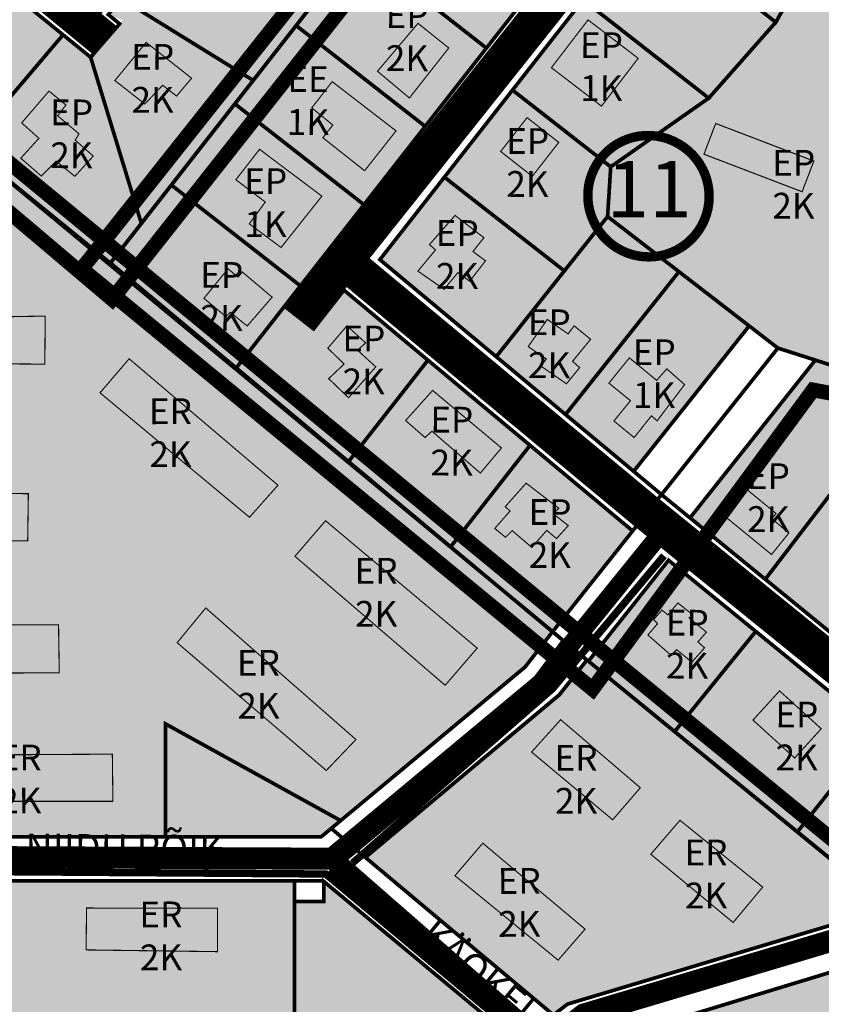
# Model space of a CAD drawing. Units: millimetres. Extents: x 541892 to 555463, y 6581566 to 6598004.
# Drawn here: x 545688 to 545905, y 6583332 to 6583599 of the extents above; entities that cross this region are included whole.
import ezdxf
from ezdxf.enums import TextEntityAlignment as Align

# ---------------------------------------------------------------- set-up
doc = ezdxf.new("R2010")
doc.units = ezdxf.units.MM
for name, pattern in [('CENTER', [16, 10, -2, 2, -2]), ('DASHED', [19.049999999999997, 12.7, -6.35]), ('DASHED2', [9.524999999999999, 6.35, -3.175])]:
    doc.linetypes.add(name, pattern=pattern)
for name, color, linetype, lineweight in [('AR tekst 2 (tugipl.)', 7, 'Continuous', 0), ('Level 1', 24, 'Continuous', 0), ('OPT-asf-olol', 9, 'Continuous', 9), ('OPT-DP-ala', 129, 'CENTER', 9), ('OPT-kontakt-naaberDPhooned', 1, 'Continuous', 0), ('OPT-kontaktv-elamumaa', 2, 'Continuous', 15), ('OPT-liikluskorraldus', 7, 'Continuous', 9), ('OPT-ol-h-varv-tugi', 35, 'Continuous', 0), ('OPT-tee kontuurjoon', 7, 'Continuous', 9), ('OPT-vormistus', 7, 'Continuous', 9), ('OPT_DP-naaber-kehtestatud', 7, 'Continuous', 9)]:
    doc.layers.add(name, color=color, linetype=linetype, lineweight=lineweight)
doc.layers.add('K-naaberplaneering', color=162, linetype='Continuous')
doc.layers.add('OPT-kergliiklus-plan', color=7, linetype='Continuous', lineweight=0, true_color=0xffda6b)
doc.layers.add('OPT-servituut_plan', color=7, linetype='Continuous', true_color=0xff4747)
doc.styles.add('Tahoma', font='tahomabd.ttf', dxfattribs={"height": 5})

# ---------------------------------------------------------------- blocks, each defined once
blk = doc.blocks.new('DP-pos-nr')
at = {"layer": 'K-naaberplaneering'}
h = blk.add_hatch(color=254, dxfattribs=at)
edge = h.paths.add_edge_path()
edge.add_arc((0, 0), 6.505895760676451, 0, 360)
at = {"layer": 'K-naaberplaneering', "const_width": 1}
blk.add_lwpolyline([(-5.925028295036872, -2.687139622684366, 1.373154719222275), (3.159885494641301, 5.604415081675366, 0.7404406919079133), (-5.925028295036872, -2.687139622684368, -0.1706538679174293)], format="xyb", dxfattribs=at)
at = {"layer": 'K-naaberplaneering'}
blk.add_circle((0, 0), 6.505895760676451, dxfattribs=at)
at = {"layer": 'K-naaberplaneering', "style": 'Tahoma'}
blk.add_attdef('NUMBER', text='', height=7, dxfattribs=at).set_placement((0, 0), align=Align.MIDDLE)

msp = doc.modelspace()

# ---------------------------------------------------------------- hatches: boundary and pattern name
at = {"true_color": 0xafbd84, "transparency": 33554602}
h = msp.add_hatch(color=63, dxfattribs=at)
h.dxf.hatch_style = 1
h.paths.add_polyline_path([(545727.1914805912, 6583407.819099734), (545727.1732472763, 6583377.171863854), (545769.5039992848, 6583377.171009884), (545774.764134056, 6583381.550074881), (545727.1914558429, 6583407.819113399)])
at = {"layer": 'OPT-kontakt-naaberDPhooned', "true_color": 0xafa197}
for points in [[(545749.9428441316, 6583543.623164221), (545758.5925818768, 6583537.210728795), (545769.6605687212, 6583551.15076042), (545752.7330147813, 6583563.882685096), (545746.3154704826, 6583555.61159683), (545754.3141557589, 6583549.01330772)], [(545829.1899335476, 6583504.981604257), (545836.0955300028, 6583500.191473933), (545839.691024662, 6583504.582407398), (545837.7505809009, 6583506.293173751), (545842.6587119494, 6583512.280817323), (545838.1996382215, 6583515.911401594), (545836.5395587924, 6583513.737025602), (545830.903049749, 6583517.67401521), (545825.708577058, 6583510.284910357), (545830.6167081065, 6583506.920444436)], [(545792.4079358972, 6583490.20351054), (545799.7437089618, 6583498.385673597), (545818.4526912245, 6583482.760006657), (545812.7092547354, 6583475.941530999), (545799.573118414, 6583487.305669984), (545797.6965275109, 6583485.601051069)]]:
    msp.add_hatch(color=253, dxfattribs=at).paths.add_polyline_path(points)
at = {"layer": 'OPT-kontaktv-elamumaa', "true_color": 0xf9e79f, "transparency": 33554610}
h = msp.add_hatch(color=41, dxfattribs=at)
h.dxf.hatch_style = 1
h.paths.add_polyline_path([(545554.62, 6583689.67), (545565.3400000017, 6583688.99), (545594.8200000001, 6583679.850000001), (545599.8311139087, 6583675.781333725), (545624.8200000001, 6583655.49), (545706.85, 6583588.890000001), (545715.5376105333, 6583598.889572022), (545711.65, 6583600.46), (545805.0199999996, 6583720.09), (545810.78, 6583723.94), (545882.11, 6583677.94), (545759.5289601677, 6583521.268670656), (545767.41, 6583515.11), (545775.65, 6583525.640000001), (545798.4691953716, 6583506.60897145), (545854.08, 6583460.23), (545832.3099999998, 6583432.83), (545824.8087274468, 6583423.212203846), (545774.7641349635, 6583381.550073576), (545727.1914558429, 6583407.819113399), (545727.1732472763, 6583377.171863854), (545634.2287925032, 6583377.171009884), (545633.684655487, 6583482.929953492), (545624.0978724884, 6583482.930265835), (545673.504902744, 6583564.497569915), (545547.71, 6583666.82)])
h = msp.add_hatch(color=41, dxfattribs=at)
h.dxf.hatch_style = 1
h.paths.add_polyline_path([(545785.42, 6583533.91), (545854.35, 6583476.41), (545885.73, 6583515.91), (545893.5420974088, 6583509.872923441), (545903.7, 6583506.62), (545869.66, 6583463.78), (545890.1, 6583447.100000001), (545918.7, 6583423.75), (545943.4415467863, 6583454.89866372), (545953.5700000001, 6583467.65), (545984.65, 6583529.42), (545995.98, 6583551.93), (546022.66, 6583585.52), (545976.72, 6583614.61), (545973.6212609141, 6583610.709155354), (545965.29, 6583616.29), (545968.38, 6583620.19), (545922.8200000001, 6583650.69), (545892.61, 6583670.91), (545857.523433512, 6583626.067317539), (545840.6095335709, 6583604.450364951), (545799.7088740878, 6583552.176931861)])
h = msp.add_hatch(color=41, dxfattribs=at)
h.dxf.hatch_style = 1
h.paths.add_polyline_path([(545781.4817610548, 6583371.55353819), (545832.5583790555, 6583328.758015728), (545836.387369856, 6583331.711413671), (545923.97, 6583357.94), (545931.8339315391, 6583367.342870972), (545975.2398043573, 6583329.873218969), (546027.569376993, 6583390.717391659), (546076.5882653365, 6583449.120104305), (546137.7546476128, 6583519.42866422), (546078.0973873145, 6583551.767012113), (546083.16, 6583558.38), (546036.7546394267, 6583583.003252549), (546033.6900000001, 6583579.140000001), (546006.65, 6583545.11), (545992.8, 6583517.59), (545976.8401736263, 6583485.869911182), (545964.24, 6583460.83), (545956.7, 6583451.34), (545927.71, 6583414.84), (545920.62, 6583405.92), (545863.84, 6583452.26), (545841.8964083715, 6583424.64151536), (545834.1890058732, 6583415.72443705)])
h = msp.add_hatch(color=41, dxfattribs=at)
h.dxf.hatch_style = 1
h.paths.add_polyline_path([(545633.6862426491, 6583364.666258639), (545633.6846518214, 6583265.17097456), (545636.0971871492, 6583264.172109589), (545670.9500745855, 6583264.172119261), (545747.5058534149, 6583263.153433489), (545762.1905368257, 6583274.480731112), (545762.1905208708, 6583365.171009884)])
at = {"layer": 'OPT-kontaktv-elamumaa', "true_color": 0xafbd84, "transparency": 33554610}
h = msp.add_hatch(color=63, dxfattribs=at)
h.dxf.hatch_style = 1
h.paths.add_polyline_path([(545762.1905208708, 6583359.571050118), (545762.1905368257, 6583274.480731112), (545822.7581232308, 6583321.279850564), (545770.0031015883, 6583365.171009884), (545770.1905824486, 6583359.571050118)])
at = {"layer": 'OPT-kontaktv-elamumaa', "true_color": 0xf9e79f, "transparency": 33554610}
h = msp.add_hatch(color=41, dxfattribs=at)
h.dxf.hatch_style = 1
h.paths.add_polyline_path([(545842.37834862, 6583320.408306398), (545925.2902874715, 6583345.686631132), (545933.2933634436, 6583350.209974227), (546018.9299707875, 6583279.731528582), (545947.5480844438, 6583224.180734531), (545935.3210686053, 6583243.579768697)])
at = {"layer": 'OPT-ol-h-varv-tugi', "true_color": 0xafa197}
h = msp.add_hatch(color=253, dxfattribs=at)
h.dxf.hatch_style = 1
h.paths.add_polyline_path([(545567.1974339273, 6583678.554264872), (545584.0604953553, 6583673.15193424), (545580.1422832261, 6583657.787573826), (545562.3369117072, 6583663.189904458)])
h.paths.add_polyline_path([(545713.444732458, 6583582.560630857), (545721.9297138795, 6583592.904220928), (545734.2796621441, 6583583.182143012), (545730.1926756056, 6583578.343292698), (545726.4166152431, 6583581.273229259), (545721.5743344633, 6583576.16803851)])
h.paths.add_polyline_path([(545695.5505366272, 6583579.683433077), (545688.1272563469, 6583571.055867064), (545692.8071718719, 6583566.863038055), (545687.8851875006, 6583561.460745778), (545693.4526066266, 6583556.622854351), (545697.4870052283, 6583560.654436933), (545702.5703688303, 6583556.542231137), (545707.5730428171, 6583562.025146628), (545702.6510584458, 6583566.379260419), (545703.7000234461, 6583568.072501323), (545697.8904533053, 6583572.991015963), (545700.1497625367, 6583575.893758491)])
h.paths.add_polyline_path([(545744.1578130455, 6583531.41590311), (545737.6291850387, 6583523.400605582), (545743.5982445313, 6583518.429889136), (545744.7795832286, 6583519.610432374), (545749.3806990172, 6583515.88239504), (545756.158051531, 6583523.711284949), (545748.0750391508, 6583530.546000883), (545746.8936182848, 6583529.179050026)])
h.paths.add_polyline_path([(545772.4711581768, 6583582.252214463), (545789.8137558526, 6583568.880497809), (545781.2745431213, 6583558.059995732), (545769.9181781862, 6583567.033106241), (545772.6472455962, 6583570.464003692), (545766.9250207315, 6583575.126495522)])
h.paths.add_polyline_path([(545795.7738589622, 6583598.091607465), (545804.1332045161, 6583591.396582179), (545793.4382150539, 6583577.822195183), (545784.7715587447, 6583585.070037964)])
h.paths.add_polyline_path([(545776.4754008836, 6583515.925276464), (545771.2883404437, 6583509.859587851), (545775.7028512256, 6583505.558442974), (545771.5090454407, 6583501.588152444), (545776.9168930461, 6583496.404716522), (545784.3111677925, 6583504.786423925), (545779.3448123496, 6583509.308151152), (545781.552108825, 6583511.293277239)])
h.paths.add_polyline_path([(545805.8375466779, 6583545.928886994), (545813.6733135867, 6583539.86319838), (545810.6934674536, 6583536.113490202), (545814.1147235807, 6583533.57688906), (545809.8105652973, 6583528.062637146), (545806.6100963358, 6583530.37861758), (545802.8577005446, 6583525.856928708), (545795.7482177342, 6583530.799176834), (545800.5401337396, 6583536.554616546), (545798.8846819253, 6583537.98834429)])
for points in [[(545832.0094087155, 6583586.041067068), (545841.9632954973, 6583599.026081644), (545855.5732390729, 6583588.593144763), (545845.6193522911, 6583575.608130188)], [(545818.22240261, 6583563.275068331), (545825.4079493482, 6583572.474707392), (545834.0079407558, 6583565.757526448), (545826.8223940176, 6583556.557887387)], [(545873.4436629476, 6583562.550797206), (545876.6362293131, 6583570.893784919), (545903.3011689164, 6583560.690055482), (545900.1086025509, 6583552.34706777)], [(545886.7692944388, 6583408.847937004), (545893.9786182739, 6583416.784093675), (545905.302844292, 6583406.496996793), (545898.0935204569, 6583398.560840121)]]:
    msp.add_hatch(color=253, dxfattribs=at).paths.add_polyline_path(points)
h = msp.add_hatch(color=253, dxfattribs=at)
h.dxf.hatch_style = 1
h.paths.add_polyline_path([(545946.8138409494, 6583493.927409147), (545957.5326664924, 6583488.571803208), (545953.040156519, 6583479.829534842), (545952.6714989257, 6583479.11213997), (545951.2274556595, 6583479.514494698), (545947.1290932728, 6583471.166045643), (545938.7747423379, 6583474.867709953), (545940.9027777034, 6583478.805673502), (545936.4103499125, 6583480.695876109), (545942.636665482, 6583493.297328858), (545945.8680839794, 6583491.8009073)])
h.paths.add_polyline_path([(545914.1741308323, 6583447.425471255), (545922.241418064, 6583440.941169144), (545927.1889729056, 6583446.335189014), (545925.9932165695, 6583447.188100711), (545930.1332455172, 6583452.069654258), (545921.6275964781, 6583458.641612061), (545917.506222973, 6583454.172702181), (545918.9987405551, 6583453.021317304)])
h.paths.add_polyline_path([(545885.2426624607, 6583471.371927476), (545879.2116948506, 6583464.118581534), (545891.8073236545, 6583453.825255065), (545896.5039751221, 6583459.638575997), (545891.8606601399, 6583463.585263029), (545893.0348024612, 6583464.9719141)])
h.paths.add_polyline_path([(545958.2361492579, 6583528.734562535), (545953.0344037394, 6583516.906974491), (545960.6486184844, 6583513.742913906), (545962.3825062631, 6583517.358988611), (545969.6951109907, 6583514.345599401), (545973.1629687306, 6583521.879091558)])
h.paths.add_polyline_path([(545993.054190471, 6583486.224421259), (546003.4860344932, 6583481.255747671), (546005.9234050373, 6583485.834734123), (546007.6783315528, 6583485.25018429), (546010.8956146487, 6583490.608583274), (546009.3357073625, 6583491.485408025), (546012.2605027058, 6583496.941219228), (546002.0236779128, 6583501.52020568), (545999.781326598, 6583496.746356529), (545997.986130625, 6583497.558941251), (545995.2605458219, 6583492.683241619), (545996.438304176, 6583492.077992645)])
h.paths.add_polyline_path([(545949.8673341912, 6583425.667308211), (545957.7802003814, 6583419.761855063), (545966.294067677, 6583429.370732523), (545960.2843031691, 6583433.774790199), (545962.7884059568, 6583436.977762105), (545958.7818414965, 6583440.180734012), (545952.271256431, 6583432.273432987), (545954.1743581131, 6583430.772037514)])
h.paths.add_polyline_path([(545858.2184048995, 6583431.972319805), (545864.4775113128, 6583426.468185102), (545866.0423495531, 6583427.969312748), (545870.1733384184, 6583424.591756413), (545873.6158017453, 6583428.46968863), (545871.8007175914, 6583430.095891116), (545874.1165401203, 6583432.722883628), (545869.4221897647, 6583436.600777584), (545870.3611255819, 6583437.476454508), (545866.3553007646, 6583440.666341191), (545863.6638217262, 6583437.413897958), (545862.0364425533, 6583438.727394214), (545859.7831609572, 6583436.162958252), (545860.8472608224, 6583435.037131648)])
at = {"layer": 'OPT-tee kontuurjoon', "true_color": 0xafa197}
h = msp.add_hatch(color=253, dxfattribs=at)
h.dxf.hatch_style = 1
h.paths.add_polyline_path([(545663.4360737642, 6583518.066639336), (545663.2442305565, 6583505.802499917), (545694.4087896307, 6583505.515039516), (545694.5271973079, 6583518.575987463)])
h.paths.add_polyline_path([(545709.4060517501, 6583497.735514336), (545750.0010991908, 6583463.933573506), (545757.7355493864, 6583472.639854008), (545717.3132746861, 6583506.984045292)])
h.paths.add_polyline_path([(545637.2100066813, 6583457.912911617), (545689.752844164, 6583457.527594824), (545689.9457310291, 6583470.339668177), (545637.1897028007, 6583471.075118312)])
h.paths.add_polyline_path([(545645.7932349858, 6583434.700261904), (545645.6966492364, 6583421.575635776), (545698.3339851538, 6583421.672138958), (545698.1408136549, 6583434.700261904)])
h.paths.add_polyline_path([(545659.7719823498, 6583386.790104817), (545712.9065735848, 6583386.790104817), (545712.7521122879, 6583399.600051697), (545659.617521053, 6583399.291365236)])
h.paths.add_polyline_path([(545644.0545966169, 6583345.653999447), (545673.4967414511, 6583345.776329603), (545673.4345963962, 6583358.208962959), (545644.1760403884, 6583358.208962959)])
h.paths.add_polyline_path([(545705.6276324101, 6583346.42606357), (545741.2862751745, 6583345.959322216), (545741.2876983436, 6583357.754941777), (545705.7444271622, 6583357.801994811)])
h.paths.add_polyline_path([(545730.3490301402, 6583429.875489413), (545770.8785169199, 6583395.159861401), (545778.9164816663, 6583403.578372196), (545738.1220707726, 6583439.298439435)])
h.paths.add_polyline_path([(545762.350887092, 6583453.341923938), (545803.1570379636, 6583418.304889292), (545811.8477629815, 6583428.39689518), (545770.6663698317, 6583462.992396835)])
h.paths.add_polyline_path([(545826.6269955798, 6583400.175475121), (545848.6517723156, 6583381.769580878), (545856.1602232427, 6583390.472381698), (545834.5255846228, 6583408.962368257)])
h.paths.add_polyline_path([(545859.0085540734, 6583372.411903895), (545881.373847759, 6583353.87273783), (545889.3972961794, 6583363.493053482), (545866.9317165045, 6583381.631398838)])
h.paths.add_polyline_path([(545805.8149487558, 6583366.586568159), (545833.8351578064, 6583343.651133117), (545841.156509423, 6583352.068909314), (545813.3753927975, 6583375.418271868)])
h.paths.add_polyline_path([(545707.1830614645, 6583322.59600227), (545744.2901109594, 6583322.59600227), (545744.5887867349, 6583313.21257564), (545740.5839886147, 6583313.136370602), (545740.647272205, 6583310.996520788), (545711.1071184521, 6583310.810860419), (545711.1156574673, 6583312.6621286), (545707.2675028368, 6583312.667232134)])
h.paths.add_polyline_path([(545643.1665390381, 6583322.408099439), (545687.0020478623, 6583322.72096152), (545687.1503691146, 6583312.86355491), (545682.5423099889, 6583312.814925306), (545682.5403175519, 6583310.360396245), (545647.106156009, 6583310.234779722), (545647.0824365224, 6583312.678444443), (545643.1163486043, 6583312.635799007)])
h.paths.add_polyline_path([(545654.217827364, 6583286.889283481), (545691.324876859, 6583286.889283481), (545691.6235526344, 6583277.50585685), (545687.6187545143, 6583277.429651813), (545687.6820381045, 6583275.289801999), (545658.1418843516, 6583275.104141629), (545658.1504233668, 6583276.955409811), (545654.3022687363, 6583276.960513345)])
h.paths.add_polyline_path([(545711.6499151839, 6583287.048691582), (545748.7569646789, 6583287.048691582), (545749.0556404543, 6583277.665264951), (545745.0508423342, 6583277.589059914), (545745.1141259244, 6583275.4492101), (545715.5739721715, 6583275.26354973), (545715.5825111867, 6583277.114817912), (545711.7343565562, 6583277.119921446)])
h.paths.add_polyline_path([(545887.3929995605, 6583329.026764021), (545937.6295439206, 6583329.42831933), (545937.7300196659, 6583317.682459223), (545887.8311459172, 6583317.404973911), (545887.8064776511, 6583318.810262842), (545881.15572336, 6583317.485625208), (545884.802736744, 6583302.783388561), (545877.6343283771, 6583301.024177301), (545871.2205791963, 6583324.334103459), (545879.206361072, 6583326.407491345), (545880.0238294587, 6583322.888991499), (545887.5694725409, 6583323.580133683)])
h.paths.add_polyline_path([(545853.5764045226, 6583281.503638959), (545797.5553491266, 6583281.129984378), (545797.5553491266, 6583269.230167671), (545853.3371366006, 6583269.876054152), (545853.3377609362, 6583271.281559439), (545860.0102025993, 6583270.070890305), (545851.7888167374, 6583250.411776452), (545859.6821874933, 6583247.27724019), (545869.3058473588, 6583273.020392023), (545862.5662873099, 6583276.00015976), (545861.0998537693, 6583272.508569455), (545853.5928260114, 6583274.007423171)])
h.paths.add_polyline_path([(545822.1948671888, 6583251.067735183), (545850.0725695639, 6583253.405965538), (545850.784818308, 6583246.289667758), (545822.8054067743, 6583243.748146645)])
h.paths.add_polyline_path([(545738.4021753579, 6583236.432501746), (545795.1529442555, 6583236.22670518), (545795.1545575693, 6583232.401096765), (545801.1294013698, 6583231.150537696), (545803.7495507393, 6583237.72740743), (545810.0761070873, 6583234.917873473), (545799.5348826016, 6583210.245535798), (545792.8887773298, 6583213.629758581), (545799.4069871297, 6583228.124490188), (545794.9976294459, 6583228.954587675), (545795.0614823038, 6583224.612563075), (545738.4417394616, 6583224.293282914)])
h.paths.add_polyline_path([(545776.338363227, 6583186.954206608), (545833.07727277, 6583186.549171616), (545832.9745199541, 6583193.222699185), (545840.1672170752, 6583193.222699185), (545840.1672170752, 6583201.230916803), (545844.8937517342, 6583201.230916803), (545844.998686743, 6583221.085364024), (545847.7729178974, 6583221.188053308), (545847.7729178974, 6583218.005304118), (545904.2867769515, 6583218.005304118), (545904.2867769515, 6583231.044330067), (545847.7729178974, 6583231.044330067), (545847.7729178974, 6583227.245561163), (545844.7931811109, 6583227.245561163), (545844.7931811109, 6583228.990931021), (545837.0867199096, 6583228.990931021), (545837.0867199096, 6583198.703391745), (545776.5655959088, 6583198.703391745)])
h.paths.add_polyline_path([(545919.3513075348, 6583301.287434581), (545969.587851895, 6583301.68898989), (545969.6883276403, 6583289.943129783), (545919.7894538916, 6583289.665644471), (545919.7647856255, 6583291.070933402), (545913.1140313344, 6583289.746295768), (545916.7610447184, 6583275.04405912), (545909.5926363515, 6583273.28484786), (545903.1788871707, 6583296.594774018), (545911.1646690464, 6583298.668161904), (545911.9821374331, 6583295.149662059), (545919.5277805153, 6583295.840804243)])
h.paths.add_polyline_path([(545953.0758633605, 6583275.457793316), (545953.0758633605, 6583268.377026957), (545946.3114452895, 6583266.767751331), (545945.1518470279, 6583272.3679903), (545936.4547651876, 6583270.30813451), (545940.5857509765, 6583252.008873191), (545949.1539885656, 6583254.326225453), (545946.7703699166, 6583263.402512147), (545953.277004607, 6583264.689955846), (545953.4058488583, 6583262.694435512), (545990.7067339979, 6583262.50135182), (545990.9000003749, 6583275.182395813)])
h.paths.add_polyline_path([(545991.7776213796, 6583227.28426296), (545991.7776213796, 6583221.821935389), (545982.35975178, 6583211.894634453), (545976.0466681004, 6583218.20260209), (545970.9755367399, 6583212.308252661), (545988.0543261266, 6583195.646529718), (545988.3642923777, 6583164.477857619), (546006.6824723791, 6583147.932356058), (546012.6851154178, 6583154.136938474), (546001.1973885382, 6583164.477857619), (545996.6437214977, 6583159.824440137), (545992.9179594181, 6583163.857430307), (545996.1262571778, 6583163.857430307), (545996.0227453382, 6583177.300640659), (546002.8532933379, 6583177.300640659), (546002.8532933379, 6583173.371074373), (546076.7471792585, 6583173.371074373), (546076.7471792585, 6583184.952964129), (546003.2672458182, 6583184.952964129), (546003.2672458182, 6583183.505223077), (545996.333185979, 6583183.505223077), (545996.333185979, 6583191.260931767), (545990.4341496577, 6583191.260931767), (545990.4341496577, 6583196.948472093), (545994.1598168594, 6583200.257572405), (545985.5699470985, 6583208.633747068), (545991.676007099, 6583214.838329486), (546054.7094042441, 6583214.838329486), (546054.7094042441, 6583227.28426296)])
h.paths.add_polyline_path([(545906.8982924279, 6583194.632395714), (545917.3175987524, 6583183.961254742), (545920.5736201191, 6583187.539991751), (545925.3273847486, 6583182.594822261), (545920.1829127355, 6583182.594822261), (545920.1829127355, 6583176.153080179), (545916.9919776402, 6583176.153080179), (545916.9919776402, 6583177.909932989), (545855.3880116364, 6583177.909932989), (545855.3880116364, 6583167.734530721), (545920.4415500176, 6583167.734530721), (545920.4415500176, 6583157.828301192), (545926.1874533333, 6583157.828301192), (545926.1874533333, 6583151.061208839), (545922.7360782748, 6583147.677681994), (545928.8573187467, 6583141.46660417), (545924.6244340433, 6583137.497446834), (545924.6244340433, 6583140.035101634), (545862.4133440601, 6583140.035101634), (545862.4133440601, 6583129.946111471), (545924.9570761236, 6583129.946111471), (545924.9570761236, 6583132.417922953), (545931.2737651651, 6583138.07882438), (545937.0694794027, 6583132.417922953), (545942.5396674059, 6583137.232952335), (545928.6038048738, 6583151.41776026), (545928.6038048738, 6583183.714429295), (545912.2496932421, 6583199.850372277)])
h = msp.add_hatch(color=253, dxfattribs=at)
h.dxf.hatch_style = 1
h.paths.add_polyline_path([(545847.636394136, 6583500.364911078), (545853.4936576887, 6583495.5934321), (545848.9883587172, 6583490.077283902), (545854.4816900459, 6583485.590620547), (545859.1824653492, 6583491.492616753), (545860.7206266173, 6583490.126493577), (545868.188849295, 6583499.976352256), (545863.3411554985, 6583504.243331713), (545860.6066782036, 6583501.112545774), (545853.1938151275, 6583507.23085845)])
h.paths.add_polyline_path([(545825.1506801166, 6583473.192375657), (545819.472744155, 6583466.83065947), (545820.7632028209, 6583465.627102945), (545816.6337350898, 6583460.898793116), (545819.5587747328, 6583458.491680067), (545821.3654168651, 6583460.296995676), (545826.6992305157, 6583455.740633453), (545830.7425855005, 6583460.382988657), (545833.4095334102, 6583458.147784857), (545836.5925826177, 6583461.672499806), (545832.5492276328, 6583464.8533579), (545834.0117474543, 6583466.400809634)])

# ---------------------------------------------------------------- linework, layer by layer
at = {"layer": 'Level 1', "linetype": 'Continuous', "lineweight": 0, "const_width": 1, "flags": 128}
for points in [[(545882.11, 6583677.94), (545847.64, 6583633.890000001), (545831.01, 6583612.63), (545814.37, 6583591.36), (545797.73, 6583570.100000001), (545781.1, 6583548.83), (545763.84, 6583526.78), (545759.53, 6583521.27), (545767.41, 6583515.11), (545775.65, 6583525.640000001), (545798.47, 6583506.61), (545826.2, 6583483.48), (545854.08, 6583460.23), (545861.92, 6583470.100000001), (545854.35, 6583476.41), (545835.84, 6583491.850000001), (545817.02, 6583507.55), (545785.42, 6583533.91), (545802.9400000001, 6583556.310000001), (545821.4400000001, 6583579.96), (545840.61, 6583604.45), (545857.52, 6583626.07), (545892.61, 6583670.91)], [(545892.61, 6583670.91), (545857.52, 6583626.07), (545892.95, 6583598.390000001), (545922.8200000001, 6583650.69)], [(545922.8200000001, 6583650.69), (545892.95, 6583598.390000001), (545874.75, 6583577.78), (545848.12, 6583559.12), (545847.27, 6583545.62), (545866.66, 6583530.640000001), (545885.73, 6583515.91), (545893.52, 6583509.890000001), (545903.7, 6583506.62), (545929.36, 6583498.37), (545933.03, 6583510.37), (545943.4400000001, 6583544.33), (545935.1900000001, 6583562.33), (545973.62, 6583610.71), (545965.29, 6583616.29), (545968.38, 6583620.19)], [(545779.3200000001, 6583618.74), (545814.37, 6583591.36), (545831.01, 6583612.63), (545795.96, 6583640.01), (545787.73, 6583629.5)], [(545715.05, 6583604.82), (545751.01, 6583582.59), (545769.08, 6583605.7), (545733.1, 6583627.95)], [(545840.61, 6583604.45), (545874.75, 6583577.78), (545892.95, 6583598.390000001), (545857.52, 6583626.07)], [(545762.6900000001, 6583597.48), (545797.73, 6583570.100000001), (545814.37, 6583591.36), (545779.3200000001, 6583618.74), (545769.11, 6583605.69)], [(545649.22, 6583584.23), (545673.49, 6583564.48), (545699.36, 6583594.98), (545674.8200000001, 6583614.9)], [(545706.85, 6583588.890000001), (545720.63, 6583543.77), (545751.01, 6583582.59), (545715.05, 6583604.82), (545711.65, 6583600.46), (545714.73, 6583597.96)], [(545821.4400000001, 6583579.96), (545848.12, 6583559.12), (545874.75, 6583577.78), (545840.61, 6583604.45)], [(545746.05, 6583576.21), (545781.1, 6583548.83), (545797.73, 6583570.100000001), (545762.6900000001, 6583597.48), (545751.03, 6583582.58)], [(545673.49, 6583564.48), (545712.2, 6583532.99), (545720.63, 6583543.77), (545706.85, 6583588.890000001), (545699.36, 6583594.98)], [(546022.66, 6583585.52), (545995.98, 6583551.93), (545984.65, 6583529.42), (545966.71, 6583493.78), (545953.5700000001, 6583467.65), (545943.4400000001, 6583454.9), (545918.7, 6583423.75), (545890.1, 6583447.100000001), (545869.66, 6583463.78), (545861.92, 6583470.100000001), (545854.08, 6583460.23), (545832.31, 6583432.83), (545842.0700000001, 6583424.86), (545863.84, 6583452.26), (545887.52, 6583432.94), (545920.62, 6583405.92), (545927.71, 6583414.84), (545956.7, 6583451.34), (545964.24, 6583460.83), (545976.84, 6583485.87), (545992.8, 6583517.59), (546006.65, 6583545.11), (546033.6900000001, 6583579.140000001)], [(545802.9400000001, 6583556.310000001), (545835.53, 6583530.850000001), (545847.27, 6583545.62), (545848.12, 6583559.12), (545821.4400000001, 6583579.96)], [(545728.8, 6583554.16), (545763.84, 6583526.78), (545781.1, 6583548.83), (545746.05, 6583576.21)], [(545785.42, 6583533.91), (545817.02, 6583507.55), (545835.53, 6583530.850000001), (545802.9400000001, 6583556.310000001)], [(545712.24, 6583532.99), (545746.4, 6583504.49), (545759.53, 6583521.27), (545763.84, 6583526.78), (545728.8, 6583554.16), (545720.64, 6583543.73)], [(545847.27, 6583545.62), (545835.53, 6583530.850000001), (545817.02, 6583507.55), (545835.84, 6583491.850000001), (545866.66, 6583530.640000001)], [(545866.66, 6583530.640000001), (545835.84, 6583491.850000001), (545854.35, 6583476.41), (545885.73, 6583515.91)], [(545759.53, 6583521.27), (545746.4, 6583504.49), (545776.91, 6583479.05), (545798.47, 6583506.61), (545775.65, 6583525.640000001), (545767.41, 6583515.11)], [(545885.73, 6583515.91), (545854.35, 6583476.41), (545861.92, 6583470.100000001), (545893.52, 6583509.890000001)], [(545893.52, 6583509.88), (545861.92, 6583470.100000001), (545869.66, 6583463.78), (545903.7, 6583506.62)], [(545798.47, 6583506.61), (545776.91, 6583479.05), (545804.64, 6583455.91), (545826.2, 6583483.48)], [(545903.7, 6583506.62), (545869.66, 6583463.78), (545890.1, 6583447.100000001), (545914.93, 6583479.53), (545929.36, 6583498.37)], [(545826.2, 6583483.48), (545804.64, 6583455.91), (545832.31, 6583432.83), (545854.08, 6583460.23)], [(545914.93, 6583479.53), (545890.1, 6583447.100000001), (545918.7, 6583423.75), (545943.4400000001, 6583454.9)], [(545863.84, 6583452.26), (545842.0700000001, 6583424.86), (545865.48, 6583405.74), (545887.52, 6583432.94)], [(545887.52, 6583432.94), (545865.48, 6583405.74), (545898.84, 6583378.5), (545920.62, 6583405.92)], [(545927.71, 6583414.84), (545920.62, 6583405.92), (545898.84, 6583378.5), (545907.56, 6583371.390000001), (545923.97, 6583357.94), (545952.97, 6583394.51)]]:
    msp.add_lwpolyline(points, close=True, dxfattribs=at)
at = {"layer": 'Level 1', "const_width": 1}
for points in [[(545774.7611270823, 6583381.547569514), (545824.8882917617, 6583423.31279144), (545832.3488799136, 6583432.878934756), (545673.4903429662, 6583564.473533017), (545624.1030536081, 6583482.930265666), (545633.6917016386, 6583482.929953263), (545633.6896836355, 6583377.710118752), (545634.2287925032, 6583377.171009884), (545727.1732472763, 6583377.171863854), (545727.1914558429, 6583407.819113399), (545774.7641335442, 6583381.550074315)], [(545781.4817610394, 6583371.553538203), (545834.1890058732, 6583415.72443705), (545841.6391487271, 6583425.121879037), (545832.3488799246, 6583432.87893477), (545824.8087274468, 6583423.212203846), (545772.2191904886, 6583379.431406943)], [(545832.5583790555, 6583328.758015728), (545836.387369856, 6583331.711413671), (545923.91, 6583357.93), (545841.6653238097, 6583425.175559235), (545834.158709303, 6583415.738636632), (545781.4817610391, 6583371.553538203)], [(545774.7641334755, 6583381.550074398), (545727.1914805912, 6583407.819099734), (545727.173246769, 6583377.171009884), (545769.5039992848, 6583377.171009884)], [(545762.1905208708, 6583365.171009884), (545762.1905368257, 6583274.480731091), (545747.5058534149, 6583263.153433489), (545670.9500745855, 6583264.172119261), (545636.0971871492, 6583264.172109589), (545633.6846518245, 6583265.171171249), (545633.6862426491, 6583364.666258639), (545633.6846530497, 6583365.166509906)], [(545762.1905208708, 6583365.171009884), (545762.2039788929, 6583359.571050118), (545770.1905824486, 6583359.571050118), (545770.1905824486, 6583365.029412758), (545770.0031015883, 6583365.171009884)], [(545770.1905824486, 6583365.029412758), (545822.7581232308, 6583321.279850564), (545762.1905208708, 6583274.480718784), (545762.1905208708, 6583359.571050118), (545770.1905824486, 6583359.571050118)]]:
    msp.add_lwpolyline(points, close=True, dxfattribs=at)
msp.add_lwpolyline([(545841.794563613, 6583320.230321091), (545925.2902874715, 6583345.686631132), (545933.4472291627, 6583350.296939219), (546018.9635686469, 6583279.7576751), (545947.5480844438, 6583224.180734531), (545935.3210686053, 6583243.579768697), (545841.794563613, 6583320.230321091)], dxfattribs=at)
at = {"layer": 'OPT-asf-olol', "ltscale": 1000}
for points, const_width in [([(545702.8684134427, 6583599.935020768), (545775.0847330049, 6583692.201601138), (545809.7987098651, 6583736.553625104)], 10), ([(545545.6967079382, 6583699.344106394), (545600.4944120225, 6583684.066762617), (545710.79, 6583593.425000001)], 10), ([(545894.3611572732, 6583682.556510446), (545763.47, 6583518.19)], 10), ([(545775.7041432293, 6583533.553019725), (545858, 6583465.165000001), (545919.9170345969, 6583415.021178101), (545959.0257580825, 6583463.312195686), (546000.7958240648, 6583548.008369653), (546035.3787635823, 6583591.372892749)], 10), ([(545836.9940143258, 6583429.000406904), (545863.0016704863, 6583461.114372)], 5)]:
    msp.add_lwpolyline(points, dxfattribs=dict(at, const_width=const_width))
at = {"layer": 'OPT-asf-olol', "const_width": 6}
for points in [[(545837.1900000001, 6583428.845000001), (545829.5004690664, 6583418.642573104), (545772.4882161596, 6583371.19099945), (545624.2167565471, 6583371.912414866)], [(545830.720314824, 6583321.026395019), (545840.8152334497, 6583328.87168619), (545924.9584044148, 6583353.950180087)]]:
    msp.add_lwpolyline(points, dxfattribs=at)
msp.add_lwpolyline([(545773.4148890628, 6583369.998009787), (545823.9765801454, 6583325.810880525), (545924.1061158217, 6583243.480597758, -0.1453385865287275), (545945.2232901216, 6583213.703759818), (545975.6361312261, 6583132.299613764, -0.05181369217183488), (545980.3726280694, 6583110.607855752), (545986.2991789951, 6583070.669147642, 0.1181336828212311), (545996.9564392093, 6583043.653089449), (546009.7846965945, 6583020.186538935)], format="xyb", dxfattribs=at)
at = {"layer": 'OPT-DP-ala', "color": 5, "linetype": 'DASHED', "const_width": 4, "flags": 128}
for points in [[(545543.0152672735, 6583666.809728079), (545543.0152672735, 6583666.809728079), (545543.0152672735, 6583666.809728079), (545543.0152672735, 6583666.809728079), (545712.6845234409, 6583523.163323173), (545854.0809364762, 6583702.261723078), (545854.0809364762, 6583702.261723078), (545854.0809364762, 6583702.261723078), (545854.0809364762, 6583702.261723078), (545854.0809364762, 6583702.261723078), (545854.0809364762, 6583702.261723078), (545854.0809364762, 6583702.261723078), (545606.0575472084, 6583879.464845547), (545606.0575472084, 6583879.464845547), (545543.0152672735, 6583666.809728079), (545543.0152672735, 6583666.809728079), (545543.0152672735, 6583666.809728079)], [(545704.4366290036, 6583531.405353153), (545704.4366290036, 6583531.405353153), (545704.4366290036, 6583531.405353153), (545704.4366290036, 6583531.405353153), (545843.2014977611, 6583417.249666269), (545903.0847967447, 6583498.51539578), (545934.8747029424, 6583492.605170048), (545949.291032486, 6583544.689118914), (545941.5408330782, 6583561.77337907), (545987.3774356688, 6583619.398166978), (545987.3774356688, 6583619.398166978), (545987.3774356688, 6583619.398166978), (545987.3774356688, 6583619.398166978), (545987.3774356688, 6583619.398166978), (545987.3774356688, 6583619.398166978), (545987.3774356688, 6583619.398166978), (545848.6985175333, 6583713.28067001), (545848.6985175333, 6583713.28067001), (545704.4366290036, 6583531.405353153), (545704.4366290036, 6583531.405353153), (545704.4366290036, 6583531.405353153)]]:
    msp.add_lwpolyline(points, dxfattribs=at)
at = {"layer": 'OPT-kergliiklus-plan', "color": 33, "linetype": 'DASHED', "ltscale": 0.5, "true_color": 0xcaa081, "const_width": 2, "flags": 128}
msp.add_lwpolyline([(545862.5949796347, 6583453.496898897), (545832.311460445, 6583417.371393516), (545777.9796543481, 6583370.01723295)], dxfattribs=at)
at = {"layer": 'OPT-kergliiklus-plan', "color": 33, "ltscale": 0.5, "true_color": 0xcaa081, "const_width": 2, "flags": 128}
msp.add_lwpolyline([(545628.7942133239, 6583368.042302632), (545770.7072964301, 6583367.047337404), (545920.285691526, 6583242.226285105, -0.1482331297896027), (545938.885753027, 6583218.849404932), (545974.2290954458, 6583125.046969266)], format="xyb", dxfattribs=at)
at = {"layer": 'OPT-kontaktv-elamumaa'}
for points in [[(545882.11, 6583677.94), (545845.0387498247, 6583702.748401831), (545810.7800000005, 6583723.94), (545805.0199999998, 6583720.09), (545711.65, 6583600.46), (545714.7300000001, 6583597.96), (545707.154211274, 6583588.642650647), (545594.8200000001, 6583679.85), (545565.3400000014, 6583688.99), (545554.62, 6583689.67), (545547.7120236576, 6583666.826691835), (545673.5049016381, 6583564.497570815), (545712.2, 6583532.99), (545832.3488799245, 6583432.87893477), (545854.08, 6583460.23), (545775.65, 6583525.640000001), (545767.41, 6583515.11), (545759.5328807223, 6583521.273681533)], [(545922.8200000001, 6583650.69), (545892.95, 6583598.390000001), (545874.75, 6583577.78), (545848.12, 6583559.12), (545847.27, 6583545.62), (545885.73, 6583515.91), (545854.35, 6583476.41), (545785.42, 6583533.91), (545883.7399216346, 6583659.575308809), (545892.61, 6583670.91)], [(545922.8200000001, 6583650.69), (545968.38, 6583620.19), (545965.29, 6583616.29), (545973.62, 6583610.71), (545935.2, 6583562.33), (545943.4400000001, 6583544.33), (545929.36, 6583498.37), (545903.7, 6583506.62), (545893.542097014, 6583509.872923746), (545847.27, 6583545.62), (545848.12, 6583559.12), (545874.75, 6583577.78), (545892.95, 6583598.390000001)], [(545976.72, 6583614.61), (546022.66, 6583585.52), (545995.98, 6583551.93), (545966.71, 6583493.78), (545933.03, 6583510.37), (545929.36, 6583498.37), (545914.93, 6583479.53), (545943.4415467863, 6583454.89866372), (545918.7, 6583423.75), (545869.66, 6583463.78), (545903.7, 6583506.62), (545929.36, 6583498.37), (545943.4400000001, 6583544.33), (545935.1963439616, 6583562.337986492)], [(545863.84, 6583452.26), (545920.62, 6583405.92), (545964.24, 6583460.83), (546006.65, 6583545.11), (546036.76, 6583583.01), (546083.16, 6583558.38), (545923.97, 6583357.94), (545842.0626234983, 6583424.850715841)]]:
    msp.add_lwpolyline(points, close=True, dxfattribs=at)
at = {"layer": 'OPT-liikluskorraldus', "color": 5, "linetype": 'DASHED', "const_width": 4}
msp.add_lwpolyline([(545431.4499273087, 6583172.397582421), (545672.5776586859, 6583570.285649586), (545837.2169889312, 6583434.611637593), (545928.8104530002, 6583359.601661612), (546028.8269208731, 6583277.322531808), (546137.2539713489, 6583179.634567794), (545782.197339444, 6583048.365643425), (545802.1353036328, 6582965.371377833), (545650.5537507699, 6582930.243692379), (545613.4004986257, 6582918.163189811), (545577.9627306178, 6582911.486407761), (545527.0668612616, 6582910.010146354), (545495.0292901826, 6582907.81241824), (545482.2927444993, 6582907.539735985), (545469.1557423519, 6582906.486727792), (545453.5642790621, 6582925.387560423), (545108.6434840895, 6582839.144292129), (545029.8182028633, 6582917.109391067), (545402.661541681, 6582992.362840056), (545402.661541681, 6582992.362840056), (545402.661541681, 6582992.362840056), (545402.661541681, 6582992.362840056), (545407.861183804, 6582994.723804465), (545534.7905529172, 6583088.614048556)], close=True, dxfattribs=at)
at = {"layer": 'OPT-servituut_plan', "lineweight": 15, "const_width": 0.12}
msp.add_lwpolyline([(545748.6998366037, 6583352.974574575), (545748.6998366042, 6583352.974574574)], close=True, dxfattribs=at)
at = {"layer": 'OPT-tee kontuurjoon', "color": 251, "true_color": 0x636466, "const_width": 0.3}
for points in [[(545795.7738589622, 6583598.091607465), (545804.1332045161, 6583591.396582179), (545793.4382150539, 6583577.822195183), (545784.7715587447, 6583585.070037964), (545795.7738589622, 6583598.091607465)], [(545713.444732458, 6583582.560630857), (545721.9297138795, 6583592.904220928), (545734.2796621441, 6583583.182143012), (545730.1926756056, 6583578.343292698), (545726.4166152431, 6583581.273229259), (545721.5743344633, 6583576.16803851), (545713.444732458, 6583582.560630857)], [(545772.4711581768, 6583582.252214463), (545789.8137558526, 6583568.880497809), (545781.2745431213, 6583558.059995732), (545769.9181781862, 6583567.033106241), (545772.6472455962, 6583570.464003692), (545766.9250207315, 6583575.126495522), (545772.4711581768, 6583582.252214463)], [(545695.5505366272, 6583579.683433077), (545688.1272563469, 6583571.055867064), (545692.8071718719, 6583566.863038055), (545687.8851875006, 6583561.460745778), (545693.4526066266, 6583556.622854351), (545697.4870052283, 6583560.654436933), (545702.5703688303, 6583556.542231137), (545707.5730428171, 6583562.025146628), (545702.6510584458, 6583566.379260419), (545703.7000234461, 6583568.072501323), (545697.8904533053, 6583572.991015963), (545700.1497625367, 6583575.893758491), (545695.5505366272, 6583579.683433077)], [(545805.8375466779, 6583545.928886994), (545813.6733135867, 6583539.86319838), (545810.6934674536, 6583536.113490202), (545814.1147235807, 6583533.57688906), (545809.8105652973, 6583528.062637146), (545806.6100963358, 6583530.37861758), (545802.8577005446, 6583525.856928708), (545795.7482177342, 6583530.799176834), (545800.5401337396, 6583536.554616546), (545798.8846819253, 6583537.98834429), (545805.8375466779, 6583545.928886994)], [(545744.1578130455, 6583531.41590311), (545737.6291850387, 6583523.400605582), (545743.5982445313, 6583518.429889136), (545744.7795832286, 6583519.610432374), (545749.3806990172, 6583515.88239504), (545756.158051531, 6583523.711284949), (545748.0750391508, 6583530.546000883), (545746.8936182848, 6583529.179050026), (545744.1578130455, 6583531.41590311)], [(545663.4360737642, 6583518.066639336), (545663.2442305565, 6583505.802499917), (545694.4087896307, 6583505.515039516), (545694.5271973079, 6583518.575987463), (545663.4360737642, 6583518.066639336)], [(545776.4754008836, 6583515.925276464), (545771.2883404437, 6583509.859587851), (545775.7028512256, 6583505.558442974), (545771.5090454407, 6583501.588152444), (545776.9168930461, 6583496.404716522), (545784.3111677925, 6583504.786423925), (545779.3448123496, 6583509.308151152), (545781.552108825, 6583511.293277239), (545776.4754008836, 6583515.925276464)], [(545709.4060517501, 6583497.735514336), (545750.0010991908, 6583463.933573506), (545757.7355493864, 6583472.639854008), (545717.3132746861, 6583506.984045292), (545709.4060517501, 6583497.735514336)], [(545637.2100066813, 6583457.912911617), (545689.752844164, 6583457.527594824), (545689.9457310291, 6583470.339668177), (545637.1897028007, 6583471.075118312), (545637.2100066813, 6583457.912911617)], [(545825.1506801166, 6583473.192375657), (545819.472744155, 6583466.83065947), (545820.7632028209, 6583465.627102945), (545816.6337350898, 6583460.898793116), (545819.5587747328, 6583458.491680067), (545821.3654168651, 6583460.296995676), (545826.6992305157, 6583455.740633453), (545830.7425855005, 6583460.382988657), (545833.4095334102, 6583458.147784857), (545836.5925826177, 6583461.672499806), (545832.5492276328, 6583464.8533579), (545834.0117474543, 6583466.400809634), (545825.1506801166, 6583473.192375657)], [(545885.2426624607, 6583471.371927476), (545879.2116948506, 6583464.118581534), (545891.8073236545, 6583453.825255065), (545896.5039751221, 6583459.638575997), (545891.8606601399, 6583463.585263029), (545893.0348024612, 6583464.9719141), (545885.2426624607, 6583471.371927476)], [(545762.350887092, 6583453.341923938), (545803.1570379636, 6583418.304889292), (545811.8477629815, 6583428.39689518), (545770.6663698317, 6583462.992396835), (545762.350887092, 6583453.341923938)], [(545730.3490301402, 6583429.875489413), (545770.8785169199, 6583395.159861401), (545778.9164816663, 6583403.578372196), (545738.1220707726, 6583439.298439435), (545730.3490301402, 6583429.875489413)], [(545858.2184048995, 6583431.972319805), (545864.4775113128, 6583426.468185102), (545866.0423495531, 6583427.969312748), (545870.1733384184, 6583424.591756413), (545873.6158017453, 6583428.46968863), (545871.8007175914, 6583430.095891116), (545874.1165401203, 6583432.722883628), (545869.4221897647, 6583436.600777584), (545870.3611255819, 6583437.476454508), (545866.3553007646, 6583440.666341191), (545863.6638217262, 6583437.413897958), (545862.0364425533, 6583438.727394214), (545859.7831609572, 6583436.162958252), (545860.8472608224, 6583435.037131648), (545858.2184048995, 6583431.972319805)], [(545645.7932349858, 6583434.700261904), (545645.6966492364, 6583421.575635776), (545698.3339851538, 6583421.672138958), (545698.1408136549, 6583434.700261904), (545645.7932349858, 6583434.700261904)], [(545826.6269955798, 6583400.175475121), (545848.6517723156, 6583381.769580878), (545856.1602232427, 6583390.472381698), (545834.5255846228, 6583408.962368257), (545826.6269955798, 6583400.175475121)], [(545659.7719823498, 6583386.790104817), (545712.9065735848, 6583386.790104817), (545712.7521122879, 6583399.600051697), (545659.617521053, 6583399.291365236), (545659.7719823498, 6583386.790104817)], [(545859.0085540734, 6583372.411903895), (545881.373847759, 6583353.87273783), (545889.3972961794, 6583363.493053482), (545866.9317165045, 6583381.631398838), (545859.0085540734, 6583372.411903895)], [(545805.8149487558, 6583366.586568159), (545833.8351578064, 6583343.651133117), (545841.156509423, 6583352.068909314), (545813.3753927975, 6583375.418271868), (545805.8149487558, 6583366.586568159)], [(545705.6276324101, 6583346.42606357), (545741.2862751745, 6583345.959322216), (545741.2876983436, 6583357.754941777), (545705.7444271622, 6583357.801994811), (545705.6276324101, 6583346.42606357)]]:
    msp.add_lwpolyline(points, dxfattribs=at)
for points in [[(545832.0094087155, 6583586.041067068), (545841.9632954973, 6583599.026081644), (545855.5732390729, 6583588.593144763), (545845.6193522911, 6583575.608130188)], [(545818.22240261, 6583563.275068331), (545825.4079493482, 6583572.474707392), (545834.0079407558, 6583565.757526448), (545826.8223940176, 6583556.557887387)], [(545873.4436629476, 6583562.550797206), (545876.6362293131, 6583570.893784919), (545903.3011689164, 6583560.690055482), (545900.1086025509, 6583552.34706777)], [(545886.7692944388, 6583408.847937004), (545893.9786182739, 6583416.784093675), (545905.302844292, 6583406.496996793), (545898.0935204569, 6583398.560840121)]]:
    msp.add_lwpolyline(points, close=True, dxfattribs=at)
at = {"layer": 'OPT-vormistus', "color": 251, "true_color": 0x636466, "const_width": 0.3}
for points in [[(545749.9428441316, 6583543.623164221), (545758.5925818768, 6583537.210728795), (545769.6605687212, 6583551.15076042), (545752.7330147813, 6583563.882685096), (545746.3154704826, 6583555.61159683), (545754.2890131031, 6583549.549720041)], [(545829.1899335476, 6583504.981604257), (545836.0955300028, 6583500.191473933), (545839.691024662, 6583504.582407398), (545837.7505809009, 6583506.293173751), (545842.6587119494, 6583512.280817323), (545838.1996382215, 6583515.911401594), (545836.5395587924, 6583513.737025602), (545830.903049749, 6583517.67401521), (545825.708577058, 6583510.284910357), (545830.6167081065, 6583506.920444436)], [(545847.636394136, 6583500.364911078), (545853.4936576887, 6583495.5934321), (545848.9883587172, 6583490.077283902), (545854.4816900459, 6583485.590620547), (545859.1824653492, 6583491.492616753), (545860.7206266173, 6583490.126493577), (545868.188849295, 6583499.976352256), (545863.3411554985, 6583504.243331713), (545860.6066782036, 6583501.112545774), (545853.1938151275, 6583507.23085845)], [(545792.4079358972, 6583490.20351054), (545799.7437089618, 6583498.385673597), (545818.4526912245, 6583482.760006657), (545812.7092547354, 6583475.941530999), (545799.573118414, 6583487.305669984), (545797.6965275109, 6583485.601051069)]]:
    msp.add_lwpolyline(points, close=True, dxfattribs=at)

# ---------------------------------------------------------------- block references
at = {"layer": 'OPT_DP-naaber-kehtestatud', "color": 5, "linetype": 'DASHED2'}
ref = msp.add_blockref('DP-pos-nr', (545858.546513134, 6583551.093455171), dxfattribs=dict(at, xscale=2.542590264259717, yscale=2.542590264259717, zscale=2.542590264259717))
ref.add_attrib('NUMBER', '11', dxfattribs={"layer": 'K-naaberplaneering', "height": 15.2555415855583, "style": 'Tahoma'}).set_placement((545858.546513134, 6583551.093455171), align=Align.MIDDLE)

# ---------------------------------------------------------------- texts
at = {"layer": 'AR tekst 2 (tugipl.)', "width": 183.3605983419691, "attachment_point": 2}
for s, insert, char_height, rotation in [('{\\fArial Black|b0|i0|c186|p34;EP\\P2K}', (545792.8341683862, 6583603.784582937), 6.999999999999999, 359.79234083551745), ('{\\fArial Black|b0|i0|c186|p34;EP\\P1K}', (545845.6123146556, 6583595.670993245), 6.999999999999999, 359.79234083551745), ('{\\fArial Black|b0|i0|c186|p34;EP\\P2K}', (545723.7298103457, 6583592.474605238), 6.999999999999999, 359.79234083551745), ('{\\fArial Black|b0|i0|c186|p34;EE\\P1K}', (545765.9214874033, 6583586.458557428), 6.999999999999999, 359.79234083551745), ('{\\fArial Black|b0|i0|c186|p34;EP\\P2K}', (545701.6740331682, 6583577.412941228), 6.999999999999999, 359.79234083551745), ('{\\fArial Black|b0|i0|c0|p34;NIIDU TEE}', (545788.2001565933, 6583553.58581723), 7.499999999999996, 52.113437731504966), ('{\\fArial Black|b0|i0|c186|p34;EP\\P2K}', (545825.5502493803, 6583569.620278221), 6.999999999999999, 359.79234083551745), ('{\\fArial Black|b0|i0|c186|p34;EP\\P2K}', (545897.8109313821, 6583563.710825992), 6.999999999999999, 359.79234083551745), ('{\\fArial Black|b0|i0|c186|p34;EP\\P1K}', (545754.4171431658, 6583558.722191241), 6.999999999999999, 359.79234083551745), ('{\\fArial Black|b0|i0|c186|p34;EP\\P2K}', (545806.4352490727, 6583544.639937613), 6.999999999999999, 359.79234083551745), ('{\\fArial Black|b0|i0|c186|p34;EP\\P2K}', (545742.4735248665, 6583533.251836041), 6.999999999999999, 359.79234083551745), ('{\\fArial Black|b0|i0|c186|p34;EP\\P2K}', (545831.4318031201, 6583520.394309493), 6.999999999999999, 359.79234083551745), ('{\\fArial Black|b0|i0|c186|p34;EP\\P2K}', (545781.0711596003, 6583515.986034567), 6.999999999999999, 359.79234083551745), ('{\\fArial Black|b0|i0|c186|p34;EP\\P1K}', (545859.9485648861, 6583512.280758476), 6.999999999999999, 359.79234083551745), ('{\\fArial Black|b0|i0|c186|p34;ER\\P2K}', (545728.4974074108, 6583496.232765039), 7, 0.13483362926775633), ('{\\fArial Black|b0|i0|c186|p34;EP\\P2K}', (545804.9649099847, 6583493.94454391), 6.999999999999999, 359.79234083551745), ('{\\fArial Black|b0|i0|c186|p34;EP\\P2K}', (545890.9524656186, 6583478.598868811), 6.999999999999999, 359.79234083551745), ('{\\fArial Black|b0|i0|c186|p34;EP\\P2K}', (545831.6339598102, 6583468.851041639), 6.999999999999999, 359.79234083551745), ('{\\fArial Black|b0|i0|c186|p34;ER\\P2K}', (545784.3720692451, 6583452.884496214), 7, 0.13483362926775633), ('{\\fArial Black|b0|i0|c186|p34;EP\\P2K}', (545868.9136315675, 6583438.803913261), 6.999999999999999, 359.79234083551745), ('{\\fArial Black|b0|i0|c186|p34;ER\\P2K}', (545752.3912564889, 6583427.904155606), 7, 0.13483362926775633), ('{\\fArial Black|b0|i0|c186|p34;EP\\P2K}', (545898.67715623, 6583413.864527027), 6.999999999999999, 359.79234083551745), ('{\\fArial Black|b0|i0|c186|p34;ER\\P2K}', (545687.6942640448, 6583402.189102511), 7, 0.13483362926775633), ('{\\fArial Black|b0|i0|c186|p34;ER\\P2K}', (545838.679852756, 6583402.090786679), 7, 0.13483362926775633), ('{\\fArial Black|b0|i0|c0|p34;NIIDU PÕIK}', (545716.0921708089, 6583377.80803586), 7.499999999999997, 359.4763371532784), ('{\\fArial Black|b0|i0|c186|p34;ER\\P2K}', (545873.969076501, 6583376.375733583), 7, 0.13483362926775633), ('{\\fArial Black|b0|i0|c186|p34;ER\\P2K}', (545823.2407988624, 6583368.661233125), 7, 0.13483362926775633), ('{\\fArial Black|b0|i0|c186|p34;ER\\P2K}', (545725.9242646596, 6583359.575546173), 7, 0.13483362926775633), ('{\\fArial Black|b0|i0|c0|p34;KÄOKELLA TEE}', (545827.7277588189, 6583332.51464568), 7.499999999999997, 320.2761040647339)]:
    msp.add_mtext(s, dxfattribs=dict(at, insert=insert, char_height=char_height, rotation=rotation))

doc.saveas('drawing.dxf')
